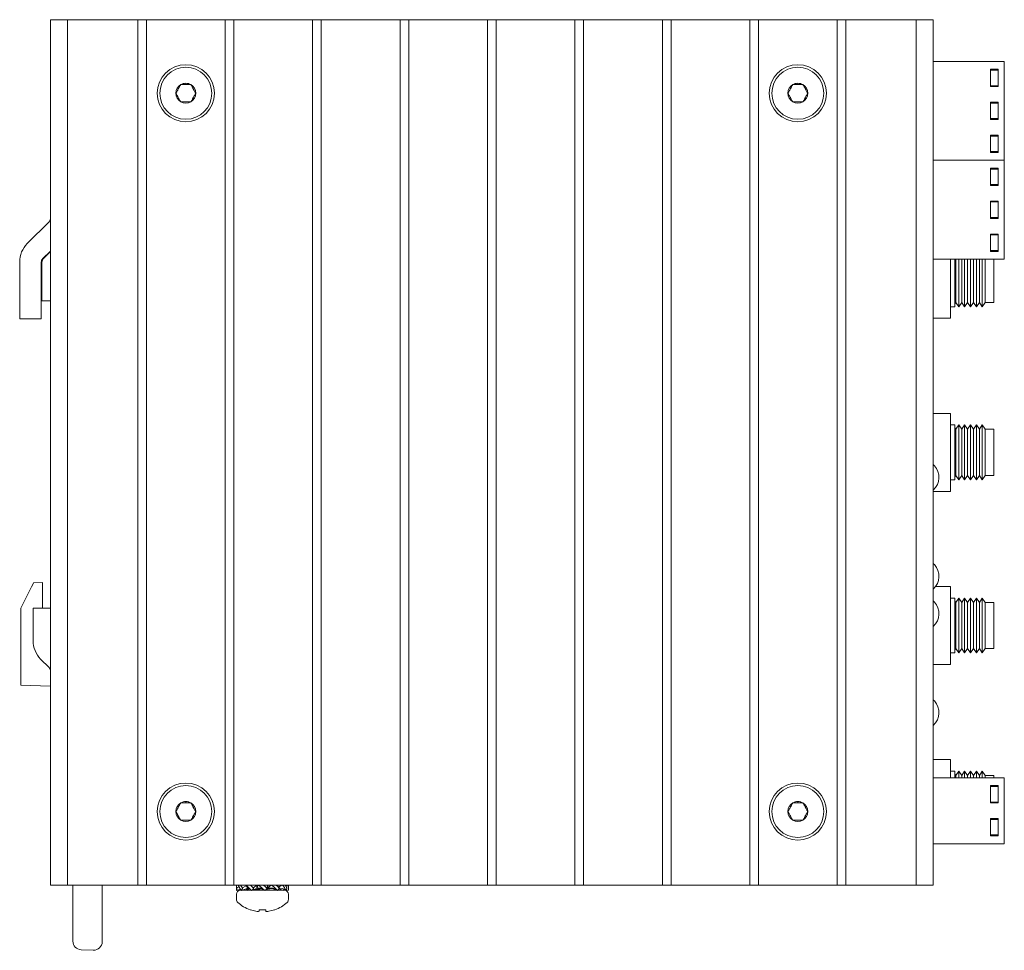
# Model space of a CAD drawing. Units: millimetres. Extents: x -103 to 307, y -308 to -21.
# Drawn here: x -47 to 10, y -207 to -153 of the extents above; entities that cross this region are included whole.
import ezdxf

# ---------------------------------------------------------------- set-up
doc = ezdxf.new("R2010")
doc.units = ezdxf.units.MM
doc.header["$MEASUREMENT"] = 0
doc.layers.add('Layer 1', color=7, linetype='Continuous')

msp = doc.modelspace()

# ---------------------------------------------------------------- linework, layer by layer
at = {"layer": 'Layer 1', "color": 178, "lineweight": 9, "true_color": 0x010101}
for points in [[(-45.068, -154.303), (-45.068, -153.729), (-45.068, -153.242), (-45.068, -152.917), (-45.068, -152.803)], [(-45.068, -152.803), (-44.068, -152.803)], [(-44.068, -152.803), (-43.995, -152.803), (-43.818, -152.803)], [(-44.068, -152.803), (-44.068, -152.917), (-44.068, -153.242), (-44.068, -153.729), (-44.068, -154.303)], [(-43.818, -152.803), (-40.268, -152.803)], [(-40.018, -152.803), (-40.092, -152.803), (-40.268, -152.803)], [(-40.018, -154.303), (-40.018, -153.729), (-40.018, -153.242), (-40.018, -152.917), (-40.018, -152.803)], [(-40.018, -152.803), (-39.518, -152.803)], [(-39.518, -152.803), (-39.445, -152.803), (-39.268, -152.803)], [(-39.518, -152.803), (-39.518, -152.917), (-39.518, -153.242), (-39.518, -153.729), (-39.518, -154.303)], [(-39.268, -152.803), (-35.218, -152.803)], [(-35.218, -152.803), (-35.042, -152.803), (-34.968, -152.803)], [(-34.968, -154.303), (-34.968, -153.729), (-34.968, -153.242), (-34.968, -152.917), (-34.968, -152.803)], [(-34.968, -152.803), (-34.468, -152.803)], [(-34.468, -152.803), (-34.395, -152.803), (-34.218, -152.803)], [(-34.468, -152.803), (-34.468, -152.917), (-34.468, -153.242), (-34.468, -153.729), (-34.468, -154.303)], [(-34.218, -152.803), (-30.168, -152.803)], [(-29.918, -152.803), (-29.992, -152.803), (-30.168, -152.803)], [(-29.918, -154.303), (-29.918, -153.729), (-29.918, -153.242), (-29.918, -152.917), (-29.918, -152.803)], [(-29.918, -152.803), (-29.418, -152.803)], [(-29.418, -152.803), (-29.345, -152.803), (-29.168, -152.803)], [(-29.418, -152.803), (-29.418, -152.917), (-29.418, -153.242), (-29.418, -153.729), (-29.418, -154.303)], [(-29.168, -152.803), (-25.118, -152.803)], [(-24.868, -152.803), (-24.942, -152.803), (-25.118, -152.803)], [(-24.868, -154.303), (-24.868, -153.729), (-24.868, -153.242), (-24.868, -152.917), (-24.868, -152.803)], [(-24.868, -152.803), (-24.368, -152.803)], [(-24.368, -152.803), (-24.295, -152.803), (-24.118, -152.803)], [(-24.368, -152.803), (-24.368, -152.917), (-24.368, -153.242), (-24.368, -153.729), (-24.368, -154.303)], [(-24.118, -152.803), (-20.068, -152.803)], [(-19.818, -152.803), (-19.892, -152.803), (-20.068, -152.803)], [(-19.818, -154.303), (-19.818, -153.729), (-19.818, -153.242), (-19.818, -152.917), (-19.818, -152.803)], [(-19.818, -152.803), (-19.318, -152.803)], [(-19.318, -152.803), (-19.245, -152.803), (-19.068, -152.803)], [(-19.318, -152.803), (-19.318, -152.917), (-19.318, -153.242), (-19.318, -153.729), (-19.318, -154.303)], [(-19.068, -152.803), (-15.018, -152.803)], [(-14.768, -152.803), (-14.842, -152.803), (-15.018, -152.803)], [(-14.768, -154.303), (-14.768, -153.729), (-14.768, -153.242), (-14.768, -152.917), (-14.768, -152.803)], [(-14.768, -152.803), (-14.268, -152.803)], [(-14.268, -152.803), (-14.195, -152.803), (-14.018, -152.803)], [(-14.268, -152.803), (-14.268, -152.917), (-14.268, -153.242), (-14.268, -153.729), (-14.268, -154.303)], [(-14.018, -152.803), (-9.968, -152.803)], [(-9.718, -152.803), (-9.792, -152.803), (-9.968, -152.803)], [(-9.718, -154.303), (-9.718, -153.729), (-9.718, -153.242), (-9.718, -152.917), (-9.718, -152.803)], [(-9.718, -152.803), (-9.218, -152.803)], [(-9.218, -152.803), (-9.145, -152.803), (-8.968, -152.803)], [(-9.218, -152.803), (-9.218, -152.917), (-9.218, -153.242), (-9.218, -153.729), (-9.218, -154.303)], [(-8.968, -152.803), (-4.918, -152.803)], [(-4.918, -152.803), (-4.742, -152.803), (-4.668, -152.803)], [(-4.668, -154.303), (-4.668, -153.729), (-4.668, -153.242), (-4.668, -152.917), (-4.668, -152.803)], [(-4.668, -152.803), (-4.168, -152.803)], [(-4.168, -152.803), (-4.095, -152.803), (-3.918, -152.803)], [(-4.168, -152.803), (-4.168, -152.917), (-4.168, -153.242), (-4.168, -153.729), (-4.168, -154.303)], [(-3.918, -152.803), (0.132, -152.803)], [(0.382, -152.803), (0.308, -152.803), (0.132, -152.803)], [(0.382, -154.303), (0.382, -153.729), (0.382, -153.242), (0.382, -152.917), (0.382, -152.803)], [(0.382, -152.803), (0.882, -152.803)], [(0.882, -152.803), (0.955, -152.803), (1.132, -152.803)], [(0.882, -152.803), (0.882, -152.917), (0.882, -153.242), (0.882, -153.729), (0.882, -154.303)], [(1.132, -152.803), (4.682, -152.803)], [(4.932, -152.803), (4.858, -152.803), (4.682, -152.803)], [(4.932, -154.303), (4.932, -153.729), (4.932, -153.242), (4.932, -152.917), (4.932, -152.803)], [(4.932, -152.803), (5.932, -152.803)], [(5.932, -152.803), (5.932, -152.917), (5.932, -153.242), (5.932, -153.729), (5.932, -154.303)], [(-45.068, -201.303), (-45.068, -154.303)], [(-44.068, -154.303), (-44.068, -201.303)], [(-40.018, -201.303), (-40.018, -154.303)], [(-39.518, -154.303), (-39.518, -201.303)], [(-34.968, -201.303), (-34.968, -154.303)], [(-34.468, -154.303), (-34.468, -201.303)], [(-29.918, -201.303), (-29.918, -154.303)], [(-29.418, -154.303), (-29.418, -201.303)], [(-24.868, -201.303), (-24.868, -154.303)], [(-24.368, -154.303), (-24.368, -201.303)], [(-19.818, -201.303), (-19.818, -154.303)], [(-19.318, -154.303), (-19.318, -201.303)], [(-14.768, -201.303), (-14.768, -154.303)], [(-14.268, -154.303), (-14.268, -201.303)], [(-9.718, -201.303), (-9.718, -154.303)], [(-9.218, -154.303), (-9.218, -201.303)], [(-4.668, -201.303), (-4.668, -154.303)], [(-4.168, -154.303), (-4.168, -201.303)], [(0.382, -201.303), (0.382, -154.303)], [(0.882, -154.303), (0.882, -201.303)], [(4.932, -201.303), (4.932, -154.303)], [(5.932, -154.303), (5.932, -201.303)], [(5.932, -155.213), (10.032, -155.213)], [(10.032, -155.213), (10.032, -160.928)], [(9.232, -156.666), (9.232, -155.666)], [(9.682, -155.666), (9.232, -155.666)], [(9.682, -155.716), (9.424, -155.716), (9.232, -155.716)], [(9.682, -156.666), (9.682, -155.666)], [(-37.532, -156.553), (-37.549, -156.583), (-37.566, -156.612), (-37.584, -156.643), (-37.602, -156.674), (-37.62, -156.705), (-37.638, -156.737), (-37.647, -156.753), (-37.657, -156.769), (-37.666, -156.786), (-37.676, -156.802), (-37.695, -156.835), (-37.713, -156.867), (-37.732, -156.899), (-37.75, -156.931), (-37.768, -156.963), (-37.786, -156.993), (-37.804, -157.023), (-37.821, -157.053)], [(-37.243, -156.553), (-37.281, -156.553), (-37.318, -156.553), (-37.355, -156.553), (-37.392, -156.553), (-37.41, -156.553), (-37.428, -156.553), (-37.446, -156.553), (-37.463, -156.553), (-37.498, -156.553), (-37.532, -156.553)], [(-37.243, -156.553), (-37.243, -156.476)], [(-36.955, -156.553), (-36.989, -156.553), (-37.023, -156.553), (-37.059, -156.553), (-37.094, -156.553), (-37.13, -156.553), (-37.167, -156.553), (-37.186, -156.553), (-37.205, -156.553), (-37.224, -156.553), (-37.243, -156.553)], [(-36.666, -157.053), (-36.683, -157.024), (-36.7, -156.994), (-36.718, -156.964), (-36.736, -156.933), (-36.754, -156.901), (-36.772, -156.87), (-36.781, -156.853), (-36.791, -156.837), (-36.8, -156.82), (-36.81, -156.804), (-36.829, -156.771), (-36.847, -156.739), (-36.866, -156.707), (-36.884, -156.675), (-36.902, -156.644), (-36.92, -156.613), (-36.938, -156.583), (-36.955, -156.553)], [(-2.182, -156.553), (-2.199, -156.583), (-2.216, -156.612), (-2.234, -156.643), (-2.252, -156.674), (-2.27, -156.705), (-2.288, -156.737), (-2.297, -156.753), (-2.307, -156.769), (-2.316, -156.786), (-2.326, -156.802), (-2.345, -156.835), (-2.363, -156.867), (-2.382, -156.899), (-2.4, -156.931), (-2.418, -156.963), (-2.436, -156.993), (-2.454, -157.023), (-2.471, -157.053)], [(-1.893, -156.553), (-1.931, -156.553), (-1.968, -156.553), (-2.005, -156.553), (-2.042, -156.553), (-2.06, -156.553), (-2.078, -156.553), (-2.096, -156.553), (-2.113, -156.553), (-2.148, -156.553), (-2.182, -156.553)], [(-1.893, -156.553), (-1.893, -156.476)], [(-1.605, -156.553), (-1.639, -156.553), (-1.673, -156.553), (-1.709, -156.553), (-1.744, -156.553), (-1.78, -156.553), (-1.817, -156.553), (-1.836, -156.553), (-1.855, -156.553), (-1.874, -156.553), (-1.893, -156.553)], [(-1.316, -157.053), (-1.333, -157.024), (-1.35, -156.994), (-1.368, -156.964), (-1.386, -156.933), (-1.404, -156.901), (-1.422, -156.87), (-1.431, -156.853), (-1.441, -156.837), (-1.45, -156.82), (-1.46, -156.804), (-1.479, -156.771), (-1.497, -156.739), (-1.516, -156.707), (-1.534, -156.675), (-1.552, -156.644), (-1.57, -156.613), (-1.588, -156.583), (-1.605, -156.553)], [(9.232, -156.616), (9.424, -156.616), (9.682, -156.616)], [(9.682, -156.666), (9.232, -156.666)], [(-37.821, -157.053), (-37.804, -157.083), (-37.787, -157.112), (-37.769, -157.143), (-37.751, -157.174), (-37.733, -157.205), (-37.715, -157.237), (-37.705, -157.253), (-37.696, -157.269), (-37.686, -157.286), (-37.677, -157.302), (-37.658, -157.335), (-37.639, -157.367), (-37.621, -157.399), (-37.603, -157.431), (-37.584, -157.463), (-37.567, -157.493), (-37.549, -157.523), (-37.532, -157.553)], [(-36.955, -157.553), (-36.938, -157.524), (-36.92, -157.494), (-36.903, -157.464), (-36.885, -157.433), (-36.867, -157.401), (-36.849, -157.37), (-36.839, -157.353), (-36.83, -157.337), (-36.82, -157.321), (-36.811, -157.304), (-36.792, -157.271), (-36.773, -157.239), (-36.755, -157.207), (-36.737, -157.175), (-36.718, -157.144), (-36.701, -157.113), (-36.683, -157.083), (-36.666, -157.053)], [(-2.471, -157.053), (-2.454, -157.083), (-2.437, -157.112), (-2.419, -157.143), (-2.401, -157.174), (-2.383, -157.205), (-2.365, -157.237), (-2.355, -157.253), (-2.346, -157.269), (-2.336, -157.286), (-2.327, -157.302), (-2.308, -157.335), (-2.289, -157.367), (-2.271, -157.399), (-2.253, -157.431), (-2.234, -157.463), (-2.217, -157.493), (-2.199, -157.523), (-2.182, -157.553)], [(-1.605, -157.553), (-1.588, -157.524), (-1.57, -157.494), (-1.553, -157.464), (-1.535, -157.433), (-1.517, -157.401), (-1.499, -157.37), (-1.489, -157.353), (-1.48, -157.337), (-1.47, -157.321), (-1.461, -157.304), (-1.442, -157.271), (-1.423, -157.239), (-1.405, -157.207), (-1.387, -157.175), (-1.368, -157.144), (-1.351, -157.113), (-1.333, -157.083), (-1.316, -157.053)], [(-37.532, -157.553), (-37.498, -157.553), (-37.464, -157.553), (-37.429, -157.553), (-37.393, -157.553), (-37.357, -157.553), (-37.32, -157.553), (-37.301, -157.553), (-37.282, -157.553), (-37.263, -157.553), (-37.244, -157.553), (-37.207, -157.553), (-37.17, -157.553), (-37.132, -157.553), (-37.096, -157.553), (-37.059, -157.553), (-37.024, -157.553), (-36.989, -157.553), (-36.955, -157.553)], [(-2.182, -157.553), (-2.148, -157.553), (-2.114, -157.553), (-2.079, -157.553), (-2.043, -157.553), (-2.007, -157.553), (-1.97, -157.553), (-1.951, -157.553), (-1.932, -157.553), (-1.913, -157.553), (-1.894, -157.553), (-1.857, -157.553), (-1.819, -157.553), (-1.782, -157.553), (-1.746, -157.553), (-1.709, -157.553), (-1.674, -157.553), (-1.639, -157.553), (-1.605, -157.553)], [(9.232, -158.571), (9.232, -157.571)], [(9.682, -157.571), (9.232, -157.571)], [(9.682, -157.621), (9.424, -157.621), (9.232, -157.621)], [(9.682, -158.571), (9.682, -157.571)], [(9.232, -158.521), (9.424, -158.521), (9.682, -158.521)], [(9.682, -158.571), (9.232, -158.571)], [(9.232, -160.476), (9.232, -159.476)], [(9.682, -159.476), (9.232, -159.476)], [(9.682, -159.526), (9.424, -159.526), (9.232, -159.526)], [(9.682, -160.476), (9.682, -159.476)], [(5.932, -160.928), (10.032, -160.928)], [(5.932, -160.928), (10.032, -160.928)], [(9.232, -160.426), (9.424, -160.426), (9.682, -160.426)], [(9.682, -160.476), (9.232, -160.476)], [(10.032, -160.928), (10.032, -166.643)], [(9.232, -162.381), (9.232, -161.381)], [(9.682, -161.381), (9.232, -161.381)], [(9.682, -161.431), (9.424, -161.431), (9.232, -161.431)], [(9.682, -162.381), (9.682, -161.381)], [(9.232, -162.331), (9.424, -162.331), (9.682, -162.331)], [(9.682, -162.381), (9.232, -162.381)], [(9.232, -164.286), (9.232, -163.286)], [(9.682, -163.286), (9.232, -163.286)], [(9.682, -163.336), (9.424, -163.336), (9.232, -163.336)], [(9.682, -164.286), (9.682, -163.286)], [(9.232, -164.236), (9.424, -164.236), (9.682, -164.236)], [(9.682, -164.286), (9.232, -164.286)], [(-45.142, -164.48), (-46.399, -165.738)], [(9.232, -166.191), (9.232, -165.191)], [(9.682, -165.191), (9.232, -165.191)], [(9.682, -165.241), (9.424, -165.241), (9.232, -165.241)], [(9.682, -166.191), (9.682, -165.191)], [(-45.068, -166.174), (-45.515, -166.622)], [(-45.068, -166.203), (-45.495, -166.63)], [(9.232, -166.141), (9.424, -166.141), (9.682, -166.141)], [(9.682, -166.191), (9.232, -166.191)], [(-46.839, -166.798), (-46.839, -169.577)], [(-45.589, -166.798), (-45.589, -169.577)], [(-45.495, -166.63), (-45.568, -166.807)], [(-45.568, -169.044), (-45.568, -166.807)], [(5.932, -166.643), (10.032, -166.643)], [(6.932, -166.643), (6.932, -166.661), (6.932, -166.678)], [(6.932, -166.678), (6.932, -167.412), (6.932, -168.194), (6.932, -168.928), (6.932, -169.527), (6.932, -169.918), (6.932, -170.053)], [(7.182, -166.643), (7.182, -167.171), (7.182, -167.803)], [(7.232, -166.643), (7.232, -167.034), (7.232, -167.569), (7.232, -168.148), (7.232, -168.662), (7.232, -169.015), (7.232, -169.141)], [(7.402, -166.643), (7.402, -167.154), (7.402, -167.767), (7.402, -168.386), (7.402, -168.913), (7.402, -169.266), (7.402, -169.391)], [(7.572, -166.643), (7.572, -167.133), (7.572, -167.803)], [(7.742, -166.643), (7.742, -167.171), (7.742, -167.803)], [(7.912, -166.643), (7.912, -167.034), (7.912, -167.569), (7.912, -168.148), (7.912, -168.662), (7.912, -169.015), (7.912, -169.141)], [(8.082, -166.643), (8.082, -167.154), (8.082, -167.767), (8.082, -168.386), (8.082, -168.913), (8.082, -169.266), (8.082, -169.391)], [(8.252, -166.643), (8.252, -167.034), (8.252, -167.569), (8.252, -168.148), (8.252, -168.662), (8.252, -169.015), (8.252, -169.141)], [(8.422, -166.643), (8.422, -167.154), (8.422, -167.767), (8.422, -168.386), (8.422, -168.913), (8.422, -169.266), (8.422, -169.391)], [(8.592, -166.643), (8.592, -167.034), (8.592, -167.569), (8.592, -168.148), (8.592, -168.662), (8.592, -169.015), (8.592, -169.141)], [(8.762, -166.643), (8.762, -167.154), (8.762, -167.767), (8.762, -168.386), (8.762, -168.913), (8.762, -169.266), (8.762, -169.391)], [(8.932, -166.643), (8.932, -167.133), (8.932, -167.803)], [(9.432, -166.643), (9.432, -167.133), (9.432, -167.803)], [(7.182, -167.803), (7.182, -168.411), (7.182, -168.926), (7.182, -169.27), (7.182, -169.391)], [(7.572, -167.803), (7.572, -168.315), (7.572, -168.749), (7.572, -169.039), (7.572, -169.141)], [(7.742, -167.803), (7.742, -168.411), (7.742, -168.926), (7.742, -169.27), (7.742, -169.391)], [(8.932, -167.803), (8.932, -168.315), (8.932, -168.749), (8.932, -169.039), (8.932, -169.141)], [(9.432, -167.803), (9.432, -168.315), (9.432, -168.749), (9.432, -169.039), (9.432, -169.141)], [(-45.568, -169.044), (-45.568, -169.053)], [(-45.568, -169.044), (-45.068, -169.053)], [(-45.068, -169.053), (-45.568, -169.053)], [(6.932, -169.391), (7.182, -169.391)], [(7.182, -169.214), (7.232, -169.141)], [(7.402, -169.391), (7.232, -169.141)], [(7.402, -169.391), (7.572, -169.141)], [(7.572, -169.141), (7.742, -169.391)], [(7.742, -169.391), (7.912, -169.141)], [(8.082, -169.391), (7.912, -169.141)], [(8.252, -169.141), (8.082, -169.391)], [(8.422, -169.391), (8.252, -169.141)], [(8.422, -169.391), (8.592, -169.141)], [(8.762, -169.391), (8.592, -169.141)], [(8.762, -169.391), (8.932, -169.141)], [(8.932, -169.141), (9.432, -169.141)], [(-46.839, -170.077), (-46.839, -169.931), (-46.839, -169.577)], [(-45.589, -169.577), (-45.589, -169.931), (-45.589, -170.077)], [(-45.589, -170.077), (-46.839, -170.077)], [(5.932, -170.053), (6.932, -170.053)], [(6.932, -175.553), (5.932, -175.553)], [(6.932, -175.553), (6.932, -175.689), (6.932, -176.08), (6.932, -176.678)], [(7.182, -176.216), (6.932, -176.216)], [(7.182, -176.216), (7.182, -176.337), (7.182, -176.681), (7.182, -177.196), (7.182, -177.803)], [(7.232, -176.466), (7.402, -176.216)], [(7.402, -176.216), (7.402, -176.337), (7.402, -176.681), (7.402, -177.196), (7.402, -177.803), (7.402, -178.411), (7.402, -178.926), (7.402, -179.27), (7.402, -179.391)], [(7.572, -176.466), (7.402, -176.216)], [(7.742, -176.216), (7.572, -176.466)], [(7.742, -176.216), (7.742, -176.337), (7.742, -176.681), (7.742, -177.196), (7.742, -177.803)], [(7.912, -176.466), (7.742, -176.216)], [(7.912, -176.466), (8.082, -176.216)], [(8.082, -176.216), (8.252, -176.466)], [(8.082, -176.216), (8.082, -176.337), (8.082, -176.681), (8.082, -177.196), (8.082, -177.803), (8.082, -178.411), (8.082, -178.926), (8.082, -179.27), (8.082, -179.391)], [(8.252, -176.466), (8.422, -176.216)], [(8.422, -176.216), (8.422, -176.337), (8.422, -176.681), (8.422, -177.196), (8.422, -177.803), (8.422, -178.411), (8.422, -178.926), (8.422, -179.27), (8.422, -179.391)], [(8.592, -176.466), (8.422, -176.216)], [(8.592, -176.466), (8.762, -176.216)], [(8.762, -176.216), (8.762, -176.337), (8.762, -176.681), (8.762, -177.196), (8.762, -177.803), (8.762, -178.411), (8.762, -178.926), (8.762, -179.27), (8.762, -179.391)], [(8.932, -176.466), (8.762, -176.216)], [(6.932, -176.678), (6.932, -177.413), (6.932, -178.194), (6.932, -178.928), (6.932, -179.527), (6.932, -179.918), (6.932, -180.053)], [(7.232, -176.466), (7.182, -176.392)], [(7.232, -176.466), (7.232, -176.568), (7.232, -176.857), (7.232, -177.291), (7.232, -177.803), (7.232, -178.315), (7.232, -178.749), (7.232, -179.039), (7.232, -179.141)], [(7.572, -176.466), (7.572, -176.568), (7.572, -176.857), (7.572, -177.291), (7.572, -177.803)], [(7.912, -176.466), (7.912, -176.568), (7.912, -176.857), (7.912, -177.291), (7.912, -177.803), (7.912, -178.315), (7.912, -178.749), (7.912, -179.039), (7.912, -179.141)], [(8.252, -176.466), (8.252, -176.568), (8.252, -176.857), (8.252, -177.291), (8.252, -177.803), (8.252, -178.315), (8.252, -178.749), (8.252, -179.039), (8.252, -179.141)], [(8.592, -176.466), (8.592, -176.568), (8.592, -176.857), (8.592, -177.291), (8.592, -177.803), (8.592, -178.315), (8.592, -178.749), (8.592, -179.039), (8.592, -179.141)], [(9.432, -176.466), (8.932, -176.466)], [(8.932, -176.466), (8.932, -176.568), (8.932, -176.857), (8.932, -177.291), (8.932, -177.803)], [(9.432, -176.466), (9.432, -176.568), (9.432, -176.857), (9.432, -177.291), (9.432, -177.803)], [(7.182, -177.803), (7.182, -178.411), (7.182, -178.926), (7.182, -179.27), (7.182, -179.391)], [(7.572, -177.803), (7.572, -178.315), (7.572, -178.749), (7.572, -179.039), (7.572, -179.141)], [(7.742, -177.803), (7.742, -178.411), (7.742, -178.926), (7.742, -179.27), (7.742, -179.391)], [(8.932, -177.803), (8.932, -178.315), (8.932, -178.749), (8.932, -179.039), (8.932, -179.141)], [(9.432, -177.803), (9.432, -178.315), (9.432, -178.749), (9.432, -179.039), (9.432, -179.141)], [(7.182, -179.214), (7.232, -179.141)], [(7.402, -179.391), (7.232, -179.141)], [(7.402, -179.391), (7.572, -179.141)], [(7.572, -179.141), (7.742, -179.391)], [(7.742, -179.391), (7.912, -179.141)], [(8.082, -179.391), (7.912, -179.141)], [(8.252, -179.141), (8.082, -179.391)], [(8.422, -179.391), (8.252, -179.141)], [(8.422, -179.391), (8.592, -179.141)], [(8.762, -179.391), (8.592, -179.141)], [(8.762, -179.391), (8.932, -179.141)], [(8.932, -179.141), (9.432, -179.141)], [(6.932, -179.391), (7.182, -179.391)], [(5.932, -180.053), (6.932, -180.053)], [(-46.268, -185.803), (-46.153, -185.572), (-46.067, -185.401), (-46.036, -185.339)], [(-46.036, -185.339), (-45.518, -185.321)], [(-45.518, -185.321), (-45.518, -185.462), (-45.518, -185.803)], [(-46.268, -185.803), (-46.768, -186.803)], [(-45.518, -186.803), (-45.518, -185.803)], [(6.932, -185.553), (6.062, -185.553)], [(6.932, -185.553), (6.932, -185.689), (6.932, -186.08), (6.932, -186.678)], [(7.182, -186.216), (6.932, -186.216)], [(7.182, -186.216), (7.182, -186.337), (7.182, -186.681), (7.182, -187.196), (7.182, -187.803)], [(7.232, -186.466), (7.182, -186.392)], [(7.232, -186.466), (7.402, -186.216)], [(7.232, -186.466), (7.232, -186.567), (7.232, -186.857), (7.232, -187.291), (7.232, -187.803), (7.232, -188.315), (7.232, -188.749), (7.232, -189.039), (7.232, -189.141)], [(7.572, -186.466), (7.402, -186.216)], [(7.402, -186.216), (7.402, -186.337), (7.402, -186.681), (7.402, -187.196), (7.402, -187.803), (7.402, -188.411), (7.402, -188.926), (7.402, -189.27), (7.402, -189.391)], [(7.742, -186.216), (7.572, -186.466)], [(7.572, -186.466), (7.572, -186.567), (7.572, -186.857), (7.572, -187.291), (7.572, -187.803)], [(7.742, -186.216), (7.742, -186.337), (7.742, -186.681), (7.742, -187.196), (7.742, -187.803)], [(7.912, -186.466), (7.742, -186.216)], [(7.912, -186.466), (8.082, -186.216)], [(7.912, -186.466), (7.912, -186.567), (7.912, -186.857), (7.912, -187.291), (7.912, -187.803), (7.912, -188.315), (7.912, -188.749), (7.912, -189.039), (7.912, -189.141)], [(8.082, -186.216), (8.252, -186.466)], [(8.082, -186.216), (8.082, -186.337), (8.082, -186.681), (8.082, -187.196), (8.082, -187.803), (8.082, -188.411), (8.082, -188.926), (8.082, -189.27), (8.082, -189.391)], [(8.252, -186.466), (8.422, -186.216)], [(8.252, -186.466), (8.252, -186.567), (8.252, -186.857), (8.252, -187.291), (8.252, -187.803), (8.252, -188.315), (8.252, -188.749), (8.252, -189.039), (8.252, -189.141)], [(8.422, -186.216), (8.422, -186.337), (8.422, -186.681), (8.422, -187.196), (8.422, -187.803), (8.422, -188.411), (8.422, -188.926), (8.422, -189.27), (8.422, -189.391)], [(8.592, -186.466), (8.422, -186.216)], [(8.592, -186.466), (8.762, -186.216)], [(8.592, -186.466), (8.592, -186.567), (8.592, -186.857), (8.592, -187.291), (8.592, -187.803), (8.592, -188.315), (8.592, -188.749), (8.592, -189.039), (8.592, -189.141)], [(8.762, -186.216), (8.762, -186.337), (8.762, -186.681), (8.762, -187.196), (8.762, -187.803), (8.762, -188.411), (8.762, -188.926), (8.762, -189.27), (8.762, -189.391)], [(8.932, -186.466), (8.762, -186.216)], [(9.432, -186.466), (8.932, -186.466)], [(8.932, -186.466), (8.932, -186.567), (8.932, -186.857), (8.932, -187.291), (8.932, -187.803)], [(9.432, -186.466), (9.432, -186.567), (9.432, -186.857), (9.432, -187.291), (9.432, -187.803)], [(-46.768, -186.803), (-46.768, -190.803)], [(-46.068, -187.303), (-46.068, -186.95), (-46.068, -186.803)], [(-46.068, -186.803), (-45.068, -186.803)], [(6.932, -186.678), (6.932, -187.412), (6.932, -188.194), (6.932, -188.928), (6.932, -189.527), (6.932, -189.918), (6.932, -190.053)], [(-46.068, -187.303), (-46.068, -188.682)], [(7.182, -187.803), (7.182, -188.411), (7.182, -188.926), (7.182, -189.27), (7.182, -189.391)], [(7.572, -187.803), (7.572, -188.315), (7.572, -188.749), (7.572, -189.039), (7.572, -189.141)], [(7.742, -187.803), (7.742, -188.411), (7.742, -188.926), (7.742, -189.27), (7.742, -189.391)], [(8.932, -187.803), (8.932, -188.315), (8.932, -188.749), (8.932, -189.039), (8.932, -189.141)], [(9.432, -187.803), (9.432, -188.315), (9.432, -188.749), (9.432, -189.039), (9.432, -189.141)], [(7.182, -189.214), (7.232, -189.141)], [(7.402, -189.391), (7.232, -189.141)], [(7.402, -189.391), (7.572, -189.141)], [(7.572, -189.141), (7.742, -189.391)], [(7.742, -189.391), (7.912, -189.141)], [(8.082, -189.391), (7.912, -189.141)], [(8.252, -189.141), (8.082, -189.391)], [(8.422, -189.391), (8.252, -189.141)], [(8.422, -189.391), (8.592, -189.141)], [(8.762, -189.391), (8.592, -189.141)], [(8.762, -189.391), (8.932, -189.141)], [(8.932, -189.141), (9.432, -189.141)], [(-45.629, -189.743), (-45.142, -190.23)], [(6.932, -189.391), (7.182, -189.391)], [(5.932, -190.053), (6.932, -190.053)], [(-46.768, -191.242), (-46.768, -191.114), (-46.768, -190.803)], [(-45.068, -191.301), (-46.768, -191.242)], [(6.932, -195.553), (5.932, -195.553)], [(6.932, -195.553), (6.932, -195.678), (6.932, -196.04), (6.932, -196.598)], [(10.032, -196.598), (5.932, -196.598)], [(7.182, -196.216), (6.932, -196.216)], [(7.182, -196.216), (7.182, -196.314), (7.182, -196.598)], [(7.232, -196.466), (7.182, -196.392)], [(7.232, -196.466), (7.402, -196.216)], [(7.232, -196.466), (7.232, -196.499), (7.232, -196.598)], [(7.402, -196.216), (7.402, -196.314), (7.402, -196.598)], [(7.572, -196.466), (7.402, -196.216)], [(7.742, -196.216), (7.572, -196.466)], [(7.572, -196.466), (7.572, -196.499), (7.572, -196.598)], [(7.742, -196.216), (7.742, -196.314), (7.742, -196.598)], [(7.912, -196.466), (7.742, -196.216)], [(7.912, -196.466), (8.082, -196.216)], [(7.912, -196.466), (7.912, -196.499), (7.912, -196.598)], [(8.082, -196.216), (8.252, -196.466)], [(8.082, -196.216), (8.082, -196.314), (8.082, -196.598)], [(8.252, -196.466), (8.422, -196.216)], [(8.252, -196.466), (8.252, -196.499), (8.252, -196.598)], [(8.422, -196.216), (8.422, -196.314), (8.422, -196.598)], [(8.592, -196.466), (8.422, -196.216)], [(8.592, -196.466), (8.762, -196.216)], [(8.592, -196.466), (8.592, -196.499), (8.592, -196.598)], [(8.762, -196.216), (8.762, -196.314), (8.762, -196.598)], [(8.932, -196.466), (8.762, -196.216)], [(9.432, -196.466), (8.932, -196.466)], [(8.932, -196.466), (8.932, -196.499), (8.932, -196.598)], [(9.432, -196.466), (9.432, -196.499), (9.432, -196.598)], [(10.032, -196.598), (10.032, -200.408)], [(9.682, -197.051), (9.232, -197.051)], [(9.232, -197.051), (9.232, -198.051)], [(9.232, -197.101), (9.424, -197.101), (9.682, -197.101)], [(9.682, -198.051), (9.682, -197.051)], [(-37.532, -198.053), (-37.549, -198.083), (-37.566, -198.113), (-37.584, -198.143), (-37.602, -198.174), (-37.62, -198.205), (-37.638, -198.237), (-37.647, -198.253), (-37.657, -198.269), (-37.666, -198.286), (-37.676, -198.302), (-37.695, -198.335), (-37.713, -198.367), (-37.732, -198.399), (-37.75, -198.431), (-37.768, -198.463), (-37.786, -198.493), (-37.804, -198.524), (-37.821, -198.553)], [(-37.243, -198.053), (-37.281, -198.053), (-37.318, -198.053), (-37.355, -198.053), (-37.392, -198.053), (-37.41, -198.053), (-37.428, -198.053), (-37.446, -198.053), (-37.463, -198.053), (-37.498, -198.053), (-37.532, -198.053)], [(-37.243, -198.053), (-37.243, -197.976)], [(-36.955, -198.053), (-36.989, -198.053), (-37.023, -198.053), (-37.059, -198.053), (-37.094, -198.053), (-37.13, -198.053), (-37.167, -198.053), (-37.186, -198.053), (-37.205, -198.053), (-37.224, -198.053), (-37.243, -198.053)], [(-36.666, -198.553), (-36.683, -198.524), (-36.7, -198.494), (-36.718, -198.464), (-36.736, -198.433), (-36.754, -198.401), (-36.772, -198.37), (-36.781, -198.353), (-36.791, -198.337), (-36.8, -198.321), (-36.81, -198.304), (-36.829, -198.272), (-36.847, -198.239), (-36.866, -198.207), (-36.884, -198.175), (-36.902, -198.144), (-36.92, -198.113), (-36.938, -198.083), (-36.955, -198.053)], [(-2.182, -198.053), (-2.199, -198.083), (-2.216, -198.113), (-2.234, -198.143), (-2.252, -198.174), (-2.27, -198.205), (-2.288, -198.237), (-2.297, -198.253), (-2.307, -198.269), (-2.316, -198.286), (-2.326, -198.302), (-2.345, -198.335), (-2.363, -198.367), (-2.382, -198.399), (-2.4, -198.431), (-2.418, -198.463), (-2.436, -198.493), (-2.454, -198.524), (-2.471, -198.553)], [(-1.893, -198.053), (-1.931, -198.053), (-1.968, -198.053), (-2.005, -198.053), (-2.042, -198.053), (-2.06, -198.053), (-2.078, -198.053), (-2.096, -198.053), (-2.113, -198.053), (-2.148, -198.053), (-2.182, -198.053)], [(-1.893, -198.053), (-1.893, -197.976)], [(-1.605, -198.053), (-1.639, -198.053), (-1.673, -198.053), (-1.709, -198.053), (-1.744, -198.053), (-1.78, -198.053), (-1.817, -198.053), (-1.836, -198.053), (-1.855, -198.053), (-1.874, -198.053), (-1.893, -198.053)], [(-1.316, -198.553), (-1.333, -198.524), (-1.35, -198.494), (-1.368, -198.464), (-1.386, -198.433), (-1.404, -198.401), (-1.422, -198.37), (-1.431, -198.353), (-1.441, -198.337), (-1.45, -198.321), (-1.46, -198.304), (-1.479, -198.272), (-1.497, -198.239), (-1.516, -198.207), (-1.534, -198.175), (-1.552, -198.144), (-1.57, -198.113), (-1.588, -198.083), (-1.605, -198.053)], [(9.682, -198.001), (9.424, -198.001), (9.232, -198.001)], [(9.232, -198.051), (9.682, -198.051)], [(-37.821, -198.553), (-37.804, -198.583), (-37.787, -198.613), (-37.769, -198.643), (-37.751, -198.674), (-37.733, -198.705), (-37.715, -198.737), (-37.705, -198.753), (-37.696, -198.769), (-37.686, -198.786), (-37.677, -198.802), (-37.658, -198.835), (-37.639, -198.867), (-37.621, -198.899), (-37.603, -198.931), (-37.584, -198.963), (-37.567, -198.993), (-37.549, -199.023), (-37.532, -199.053)], [(-36.955, -199.053), (-36.938, -199.024), (-36.92, -198.994), (-36.903, -198.964), (-36.885, -198.933), (-36.867, -198.901), (-36.849, -198.87), (-36.839, -198.853), (-36.83, -198.837), (-36.82, -198.821), (-36.811, -198.804), (-36.792, -198.772), (-36.773, -198.739), (-36.755, -198.707), (-36.737, -198.675), (-36.718, -198.644), (-36.701, -198.613), (-36.683, -198.583), (-36.666, -198.553)], [(-2.471, -198.553), (-2.454, -198.583), (-2.437, -198.613), (-2.419, -198.643), (-2.401, -198.674), (-2.383, -198.705), (-2.365, -198.737), (-2.355, -198.753), (-2.346, -198.769), (-2.336, -198.786), (-2.327, -198.802), (-2.308, -198.835), (-2.289, -198.867), (-2.271, -198.899), (-2.253, -198.931), (-2.234, -198.963), (-2.217, -198.993), (-2.199, -199.023), (-2.182, -199.053)], [(-1.605, -199.053), (-1.588, -199.024), (-1.57, -198.994), (-1.553, -198.964), (-1.535, -198.933), (-1.517, -198.901), (-1.499, -198.87), (-1.489, -198.853), (-1.48, -198.837), (-1.47, -198.821), (-1.461, -198.804), (-1.442, -198.772), (-1.423, -198.739), (-1.405, -198.707), (-1.387, -198.675), (-1.368, -198.644), (-1.351, -198.613), (-1.333, -198.583), (-1.316, -198.553)], [(9.682, -198.956), (9.232, -198.956)], [(9.232, -198.956), (9.232, -199.956)], [(9.232, -199.006), (9.424, -199.006), (9.682, -199.006)], [(9.682, -199.956), (9.682, -198.956)], [(-37.532, -199.053), (-37.498, -199.053), (-37.464, -199.053), (-37.429, -199.053), (-37.393, -199.053), (-37.357, -199.053), (-37.32, -199.053), (-37.301, -199.053), (-37.282, -199.053), (-37.263, -199.053), (-37.244, -199.053), (-37.207, -199.053), (-37.17, -199.053), (-37.132, -199.053), (-37.096, -199.053), (-37.059, -199.053), (-37.024, -199.053), (-36.989, -199.053), (-36.955, -199.053)], [(-2.182, -199.053), (-2.148, -199.053), (-2.114, -199.053), (-2.079, -199.053), (-2.043, -199.053), (-2.007, -199.053), (-1.97, -199.053), (-1.951, -199.053), (-1.932, -199.053), (-1.913, -199.053), (-1.894, -199.053), (-1.857, -199.053), (-1.819, -199.053), (-1.782, -199.053), (-1.746, -199.053), (-1.709, -199.053), (-1.674, -199.053), (-1.639, -199.053), (-1.605, -199.053)], [(9.682, -199.906), (9.424, -199.906), (9.232, -199.906)], [(9.232, -199.956), (9.682, -199.956)], [(5.932, -200.408), (10.032, -200.408)], [(-45.068, -202.803), (-45.068, -202.689), (-45.068, -202.364), (-45.068, -201.877), (-45.068, -201.303)], [(-44.068, -201.303), (-44.068, -201.877), (-44.068, -202.364), (-44.068, -202.689), (-44.068, -202.803)], [(-40.018, -202.803), (-40.018, -202.689), (-40.018, -202.364), (-40.018, -201.877), (-40.018, -201.303)], [(-39.518, -201.303), (-39.518, -201.877), (-39.518, -202.364), (-39.518, -202.689), (-39.518, -202.803)], [(-34.968, -202.803), (-34.968, -202.689), (-34.968, -202.364), (-34.968, -201.877), (-34.968, -201.303)], [(-34.468, -201.303), (-34.468, -201.877), (-34.468, -202.364), (-34.468, -202.689), (-34.468, -202.803)], [(-29.918, -202.803), (-29.918, -202.689), (-29.918, -202.364), (-29.918, -201.877), (-29.918, -201.303)], [(-29.418, -201.303), (-29.418, -201.877), (-29.418, -202.364), (-29.418, -202.689), (-29.418, -202.803)], [(-24.868, -202.803), (-24.868, -202.689), (-24.868, -202.364), (-24.868, -201.877), (-24.868, -201.303)], [(-24.368, -201.303), (-24.368, -201.877), (-24.368, -202.364), (-24.368, -202.689), (-24.368, -202.803)], [(-19.818, -202.803), (-19.818, -202.689), (-19.818, -202.364), (-19.818, -201.877), (-19.818, -201.303)], [(-19.318, -201.303), (-19.318, -201.877), (-19.318, -202.364), (-19.318, -202.689), (-19.318, -202.803)], [(-14.768, -202.803), (-14.768, -202.689), (-14.768, -202.364), (-14.768, -201.877), (-14.768, -201.303)], [(-14.268, -201.303), (-14.268, -201.877), (-14.268, -202.364), (-14.268, -202.689), (-14.268, -202.803)], [(-9.718, -202.803), (-9.718, -202.689), (-9.718, -202.364), (-9.718, -201.877), (-9.718, -201.303)], [(-9.218, -201.303), (-9.218, -201.877), (-9.218, -202.364), (-9.218, -202.689), (-9.218, -202.803)], [(-4.668, -202.803), (-4.668, -202.689), (-4.668, -202.364), (-4.668, -201.877), (-4.668, -201.303)], [(-4.168, -201.303), (-4.168, -201.877), (-4.168, -202.364), (-4.168, -202.689), (-4.168, -202.803)], [(0.382, -202.803), (0.382, -202.689), (0.382, -202.364), (0.382, -201.877), (0.382, -201.303)], [(0.882, -201.303), (0.882, -201.877), (0.882, -202.364), (0.882, -202.689), (0.882, -202.803)], [(4.932, -202.803), (4.932, -202.689), (4.932, -202.364), (4.932, -201.877), (4.932, -201.303)], [(5.932, -201.303), (5.932, -201.877), (5.932, -202.364), (5.932, -202.689), (5.932, -202.803)], [(-44.068, -202.803), (-45.068, -202.803)], [(-44.068, -202.803), (-43.995, -202.803), (-43.818, -202.803)], [(-43.818, -202.803), (-40.268, -202.803)], [(-43.768, -205.053), (-43.768, -202.803)], [(-42.068, -202.803), (-42.068, -205.053)], [(-40.018, -202.803), (-40.092, -202.803), (-40.268, -202.803)], [(-39.518, -202.803), (-40.018, -202.803)], [(-39.518, -202.803), (-39.445, -202.803), (-39.268, -202.803)], [(-39.268, -202.803), (-35.218, -202.803)], [(-34.968, -202.803), (-35.042, -202.803), (-35.218, -202.803)], [(-34.468, -202.803), (-34.968, -202.803)], [(-34.218, -202.803), (-34.395, -202.803), (-34.468, -202.803)], [(-34.318, -202.803), (-34.318, -202.996)], [(-34.318, -202.804), (-34.317, -202.807), (-34.316, -202.829), (-34.315, -202.85), (-34.312, -202.871), (-34.31, -202.892), (-34.303, -202.931), (-34.294, -202.969)], [(-34.311, -203.118), (-34.315, -203.077), (-34.318, -203.035), (-34.318, -202.996)], [(-34.294, -202.969), (-34.297, -202.989), (-34.299, -203.009), (-34.302, -203.029), (-34.304, -203.049), (-34.308, -203.083), (-34.311, -203.118)], [(-34.294, -202.969), (-34.172, -202.897)], [(-34.035, -203.118), (-34.065, -203.077), (-34.093, -203.035), (-34.119, -202.992), (-34.144, -202.949), (-34.156, -202.928), (-34.168, -202.906), (-34.179, -202.885), (-34.19, -202.865), (-34.221, -202.804)], [(-34.218, -202.803), (-30.168, -202.803)], [(-34.091, -202.804), (-34.089, -202.807), (-34.075, -202.829), (-34.061, -202.85), (-34.046, -202.871), (-34.031, -202.892), (-33.998, -202.931), (-33.963, -202.969)], [(-33.963, -202.969), (-33.973, -202.989), (-33.982, -203.009), (-33.992, -203.029), (-34.001, -203.049), (-34.018, -203.083), (-34.035, -203.118)], [(-34.035, -203.118), (-33.664, -202.978)], [(-33.963, -202.969), (-33.754, -202.835)], [(-33.777, -202.803), (-33.653, -202.978)], [(-33.433, -203.118), (-33.481, -203.077), (-33.527, -203.035), (-33.572, -202.992), (-33.616, -202.949), (-33.637, -202.928), (-33.659, -202.906), (-33.68, -202.885), (-33.702, -202.865), (-33.771, -202.802)], [(-33.761, -203.015), (-33.741, -203.049), (-33.719, -203.083), (-33.696, -203.118)], [(-33.692, -203.103), (-33.653, -202.978)], [(-33.664, -202.978), (-33.664, -202.962)], [(-33.653, -202.978), (-33.664, -202.978)], [(-33.653, -202.978), (-33.586, -202.978)], [(-33.621, -203.046), (-33.56, -203.003)], [(-33.524, -202.804), (-33.52, -202.807), (-33.497, -202.829), (-33.474, -202.85), (-33.45, -202.871), (-33.426, -202.892), (-33.377, -202.931), (-33.325, -202.969)], [(-33.325, -202.969), (-33.339, -202.989), (-33.353, -203.009), (-33.367, -203.029), (-33.381, -203.049), (-33.407, -203.083), (-33.433, -203.118)], [(-33.433, -203.118), (-33.134, -202.978)], [(-32.818, -203.025), (-32.973, -203.036), (-33.112, -203.046), (-33.331, -203.067)], [(-33.325, -202.969), (-33.159, -202.803)], [(-33.134, -202.978), (-33.134, -202.803)], [(-33.118, -202.978), (-33.134, -202.978)], [(-33.118, -202.803), (-33.118, -202.978)], [(-33.088, -202.803), (-33.118, -202.978)], [(-33.118, -202.978), (-32.839, -202.978)], [(-32.666, -203.118), (-32.719, -203.077), (-32.771, -203.035), (-32.823, -202.992), (-32.874, -202.949), (-32.899, -202.928), (-32.925, -202.906), (-32.951, -202.885), (-32.977, -202.865), (-33.063, -202.802)], [(-32.818, -203.025), (-32.818, -203.056)], [(-32.767, -202.804), (-32.763, -202.807), (-32.737, -202.829), (-32.712, -202.85), (-32.686, -202.871), (-32.659, -202.892), (-32.606, -202.931), (-32.551, -202.969)], [(-32.551, -202.969), (-32.566, -202.989), (-32.581, -203.009), (-32.596, -203.029), (-32.611, -203.049), (-32.638, -203.083), (-32.666, -203.118)], [(-32.666, -203.118), (-32.518, -202.978)], [(-32.231, -202.994), (-32.525, -203.035), (-32.583, -203.04)], [(-32.551, -202.969), (-32.523, -202.803)], [(-32.277, -202.978), (-32.525, -203.004), (-32.544, -203.006)], [(-32.518, -202.978), (-32.518, -202.803)], [(-32.518, -202.978), (-32.503, -202.978)], [(-32.327, -202.803), (-32.503, -202.978)], [(-32.503, -202.803), (-32.503, -202.978)], [(-32.503, -202.978), (-32.2, -202.978)], [(-31.94, -203.118), (-31.984, -203.077), (-32.028, -203.035), (-32.072, -202.992), (-32.117, -202.949), (-32.14, -202.928), (-32.163, -202.906), (-32.186, -202.885), (-32.21, -202.865), (-32.291, -202.802)], [(-32.231, -202.994), (-32.231, -202.978)], [(-32.072, -203.084), (-32.231, -202.992)], [(-32.2, -202.978), (-32.092, -202.997), (-32.016, -203.046)], [(-32.128, -203.052), (-32.11, -203.035), (-32.081, -203.007)], [(-32.025, -202.804), (-32.021, -202.807), (-31.999, -202.829), (-31.978, -202.85), (-31.956, -202.871), (-31.935, -202.892), (-31.892, -202.931), (-31.849, -202.969)], [(-31.849, -202.969), (-31.966, -202.803)], [(-31.849, -202.969), (-31.86, -202.989), (-31.872, -203.009), (-31.884, -203.029), (-31.896, -203.049), (-31.918, -203.083), (-31.94, -203.118)], [(-31.698, -202.803), (-31.883, -202.921)], [(-31.64, -203.103), (-31.876, -203.014)], [(-31.855, -202.978), (-31.797, -202.978)], [(-31.797, -202.978), (-31.68, -202.994), (-31.567, -203.044)], [(-31.45, -203.118), (-31.473, -203.077), (-31.496, -203.035), (-31.521, -202.992), (-31.548, -202.949), (-31.562, -202.928), (-31.576, -202.906), (-31.591, -202.885), (-31.606, -202.865), (-31.659, -202.802)], [(-31.495, -202.804), (-31.493, -202.807), (-31.481, -202.829), (-31.469, -202.85), (-31.458, -202.871), (-31.447, -202.892), (-31.426, -202.931), (-31.407, -202.969)], [(-31.369, -202.803), (-31.465, -202.859)], [(-31.407, -202.969), (-31.412, -202.989), (-31.417, -203.009), (-31.422, -203.029), (-31.428, -203.049), (-31.439, -203.083), (-31.45, -203.118)], [(-31.326, -203.118), (-31.322, -203.077), (-31.319, -203.035), (-31.318, -202.992), (-31.319, -202.949), (-31.321, -202.928), (-31.322, -202.906), (-31.324, -202.885), (-31.327, -202.865), (-31.339, -202.802)], [(-31.318, -202.996), (-31.318, -202.803)], [(-29.918, -202.803), (-29.992, -202.803), (-30.168, -202.803)], [(-29.418, -202.803), (-29.918, -202.803)], [(-29.418, -202.803), (-29.345, -202.803), (-29.168, -202.803)], [(-29.168, -202.803), (-25.118, -202.803)], [(-24.868, -202.803), (-24.942, -202.803), (-25.118, -202.803)], [(-24.368, -202.803), (-24.868, -202.803)], [(-24.368, -202.803), (-24.295, -202.803), (-24.118, -202.803)], [(-24.118, -202.803), (-20.068, -202.803)], [(-19.818, -202.803), (-19.892, -202.803), (-20.068, -202.803)], [(-19.318, -202.803), (-19.818, -202.803)], [(-19.318, -202.803), (-19.245, -202.803), (-19.068, -202.803)], [(-19.068, -202.803), (-15.018, -202.803)], [(-14.768, -202.803), (-14.842, -202.803), (-15.018, -202.803)], [(-14.268, -202.803), (-14.768, -202.803)], [(-14.268, -202.803), (-14.195, -202.803), (-14.018, -202.803)], [(-14.018, -202.803), (-9.968, -202.803)], [(-9.718, -202.803), (-9.792, -202.803), (-9.968, -202.803)], [(-9.218, -202.803), (-9.718, -202.803)], [(-9.218, -202.803), (-9.145, -202.803), (-8.968, -202.803)], [(-8.968, -202.803), (-4.918, -202.803)], [(-4.668, -202.803), (-4.742, -202.803), (-4.918, -202.803)], [(-4.168, -202.803), (-4.668, -202.803)], [(-3.918, -202.803), (-4.095, -202.803), (-4.168, -202.803)], [(-3.918, -202.803), (0.132, -202.803)], [(0.382, -202.803), (0.308, -202.803), (0.132, -202.803)], [(0.882, -202.803), (0.382, -202.803)], [(0.882, -202.803), (0.955, -202.803), (1.132, -202.803)], [(1.132, -202.803), (4.682, -202.803)], [(4.932, -202.803), (4.858, -202.803), (4.682, -202.803)], [(5.932, -202.803), (4.932, -202.803)], [(-34.318, -203.328), (-34.318, -203.632)], [(-34.311, -203.118), (-34.094, -203.029)], [(-34.201, -203.073), (-34.187, -203.118)], [(-34.187, -203.118), (-34.07, -203.044)], [(-34.06, -203.103), (-34.085, -203.103), (-34.093, -203.103)], [(-33.459, -203.103), (-33.778, -203.103), (-33.996, -203.103)], [(-33.696, -203.118), (-33.619, -203.045)], [(-32.681, -203.103), (-33.051, -203.103), (-33.402, -203.103)], [(-32.748, -203.051), (-32.818, -203.056)], [(-31.543, -203.103), (-31.687, -203.103), (-32.086, -203.103), (-32.651, -203.103)], [(-32.072, -203.084), (-32.068, -203.088)], [(-32.068, -203.103), (-32.068, -203.088)], [(-31.602, -203.118), (-31.555, -203.052)], [(-31.45, -203.118), (-31.567, -203.044)], [(-31.326, -203.118), (-31.436, -203.073)], [(-31.318, -203.632), (-31.318, -203.328)], [(-33.509, -204.228), (-33.528, -204.228), (-33.535, -204.228)], [(-33.193, -204.31), (-33.353, -204.275), (-33.509, -204.228)], [(-33.068, -204.324), (-33.13, -204.318), (-33.193, -204.31)], [(-33.015, -204.31), (-33.041, -204.318), (-33.068, -204.324)], [(-33.007, -204.228), (-33.012, -204.275), (-33.015, -204.31)], [(-32.629, -204.228), (-32.818, -204.228), (-33.007, -204.228)], [(-32.622, -204.31), (-32.625, -204.275), (-32.629, -204.228)], [(-32.569, -204.324), (-32.596, -204.318), (-32.622, -204.31)], [(-32.444, -204.31), (-32.506, -204.318), (-32.569, -204.324)], [(-32.127, -204.228), (-32.284, -204.275), (-32.444, -204.31)], [(-32.102, -204.228), (-32.108, -204.228), (-32.127, -204.228)], [(-43.768, -206.035), (-43.768, -205.904), (-43.768, -205.544), (-43.768, -205.053)], [(-42.068, -205.053), (-42.068, -205.557), (-42.068, -205.925), (-42.068, -206.06)], [(-42.586, -206.56), (-43.286, -206.535)]]:
    msp.add_lwpolyline(points, dxfattribs=at)
for points, knots in [([(-37.243, -158.703), (-36.332, -158.703), (-35.593, -157.964), (-35.593, -157.053), (-35.593, -156.142), (-36.332, -155.403), (-37.243, -155.403), (-38.155, -155.403), (-38.893, -156.142), (-38.893, -157.053), (-38.893, -157.964), (-38.155, -158.703), (-37.243, -158.703)], [0, 0, 0, 0, 1, 1, 1, 2, 2, 2, 3, 3, 3, 4, 4, 4, 4]), ([(-35.743, -157.053), (-35.743, -156.225), (-36.415, -155.553), (-37.243, -155.553), (-38.072, -155.553), (-38.743, -156.225), (-38.743, -157.053)], [0, 0, 0, 0, 1, 1, 1, 2, 2, 2, 2]), ([(-1.893, -158.703), (-0.982, -158.703), (-0.243, -157.964), (-0.243, -157.053), (-0.243, -156.142), (-0.982, -155.403), (-1.893, -155.403), (-2.805, -155.403), (-3.543, -156.142), (-3.543, -157.053), (-3.543, -157.964), (-2.805, -158.703), (-1.893, -158.703)], [0, 0, 0, 0, 1, 1, 1, 2, 2, 2, 3, 3, 3, 4, 4, 4, 4]), ([(-0.393, -157.053), (-0.393, -156.225), (-1.065, -155.553), (-1.893, -155.553), (-2.722, -155.553), (-3.393, -156.225), (-3.393, -157.053)], [0, 0, 0, 0, 1, 1, 1, 2, 2, 2, 2]), ([(-38.743, -157.053), (-38.743, -157.882), (-38.072, -158.553), (-37.243, -158.553), (-36.415, -158.553), (-35.743, -157.882), (-35.743, -157.053)], [0, 0, 0, 0, 1, 1, 1, 2, 2, 2, 2]), ([(-3.393, -157.053), (-3.393, -157.882), (-2.722, -158.553), (-1.893, -158.553), (-1.065, -158.553), (-0.393, -157.882), (-0.393, -157.053)], [0, 0, 0, 0, 1, 1, 1, 2, 2, 2, 2]), ([(5.932, -179.983), (6.339, -179.611), (6.367, -178.978), (5.994, -178.571), (5.974, -178.549), (5.953, -178.528), (5.932, -178.508)], [0, 0, 0, 0, 1, 1, 1, 2, 2, 2, 2]), ([(5.932, -185.698), (6.339, -185.326), (6.367, -184.693), (5.994, -184.286), (5.974, -184.264), (5.953, -184.243), (5.932, -184.223)], [0, 0, 0, 0, 1, 1, 1, 2, 2, 2, 2]), ([(5.932, -187.858), (6.339, -187.486), (6.367, -186.853), (5.994, -186.446), (5.974, -186.424), (5.953, -186.403), (5.932, -186.383)], [0, 0, 0, 0, 1, 1, 1, 2, 2, 2, 2]), ([(5.932, -193.573), (6.339, -193.201), (6.367, -192.568), (5.994, -192.161), (5.974, -192.139), (5.953, -192.118), (5.932, -192.098)], [0, 0, 0, 0, 1, 1, 1, 2, 2, 2, 2]), ([(-37.243, -200.203), (-36.332, -200.203), (-35.593, -199.464), (-35.593, -198.553), (-35.593, -197.642), (-36.332, -196.903), (-37.243, -196.903), (-38.155, -196.903), (-38.893, -197.642), (-38.893, -198.553), (-38.893, -199.464), (-38.155, -200.203), (-37.243, -200.203)], [0, 0, 0, 0, 1, 1, 1, 2, 2, 2, 3, 3, 3, 4, 4, 4, 4]), ([(-35.743, -198.553), (-35.743, -197.725), (-36.415, -197.053), (-37.243, -197.053), (-38.072, -197.053), (-38.743, -197.725), (-38.743, -198.553)], [0, 0, 0, 0, 1, 1, 1, 2, 2, 2, 2]), ([(-1.893, -200.203), (-0.982, -200.203), (-0.243, -199.464), (-0.243, -198.553), (-0.243, -197.642), (-0.982, -196.903), (-1.893, -196.903), (-2.805, -196.903), (-3.543, -197.642), (-3.543, -198.553), (-3.543, -199.464), (-2.805, -200.203), (-1.893, -200.203)], [0, 0, 0, 0, 1, 1, 1, 2, 2, 2, 3, 3, 3, 4, 4, 4, 4]), ([(-0.393, -198.553), (-0.393, -197.725), (-1.065, -197.053), (-1.893, -197.053), (-2.722, -197.053), (-3.393, -197.725), (-3.393, -198.553)], [0, 0, 0, 0, 1, 1, 1, 2, 2, 2, 2]), ([(-38.743, -198.553), (-38.743, -199.382), (-38.072, -200.053), (-37.243, -200.053), (-36.415, -200.053), (-35.743, -199.382), (-35.743, -198.553)], [0, 0, 0, 0, 1, 1, 1, 2, 2, 2, 2]), ([(-3.393, -198.553), (-3.393, -199.382), (-2.722, -200.053), (-1.893, -200.053), (-1.065, -200.053), (-0.393, -199.382), (-0.393, -198.553)], [0, 0, 0, 0, 1, 1, 1, 2, 2, 2, 2]), ([(-42.586, -206.56), (-42.31, -206.569), (-42.078, -206.353), (-42.069, -206.077), (-42.068, -206.071), (-42.068, -206.066), (-42.068, -206.06)], [0, 0, 0, 0, 1, 1, 1, 2, 2, 2, 2])]:
    msp.add_open_spline(points, degree=3, knots=knots, dxfattribs=at)
for points in [[(-37.532, -156.553), (-37.711, -156.656), (-37.821, -156.847), (-37.821, -157.053)], [(-37.243, -156.476), (-37.345, -156.476), (-37.444, -156.502), (-37.532, -156.553)], [(-36.955, -156.553), (-37.043, -156.502), (-37.142, -156.476), (-37.243, -156.476)], [(-36.666, -157.053), (-36.666, -156.847), (-36.776, -156.656), (-36.955, -156.553)], [(-2.182, -156.553), (-2.361, -156.656), (-2.471, -156.847), (-2.471, -157.053)], [(-1.893, -156.476), (-1.995, -156.476), (-2.094, -156.502), (-2.182, -156.553)], [(-1.605, -156.553), (-1.693, -156.502), (-1.792, -156.476), (-1.893, -156.476)], [(-1.316, -157.053), (-1.316, -156.847), (-1.426, -156.656), (-1.605, -156.553)], [(-37.821, -157.053), (-37.821, -157.259), (-37.711, -157.45), (-37.532, -157.553)], [(-36.955, -157.553), (-36.776, -157.45), (-36.666, -157.259), (-36.666, -157.053)], [(-2.471, -157.053), (-2.471, -157.259), (-2.361, -157.45), (-2.182, -157.553)], [(-1.605, -157.553), (-1.426, -157.45), (-1.316, -157.259), (-1.316, -157.053)], [(-37.532, -157.553), (-37.353, -157.656), (-37.133, -157.656), (-36.955, -157.553)], [(-2.182, -157.553), (-2.003, -157.656), (-1.783, -157.656), (-1.605, -157.553)], [(-45.142, -164.48), (-45.095, -164.433), (-45.068, -164.369), (-45.068, -164.303)], [(-46.399, -165.738), (-46.681, -166.019), (-46.839, -166.401), (-46.839, -166.798)], [(-45.515, -166.622), (-45.562, -166.668), (-45.589, -166.732), (-45.589, -166.798)], [(-46.068, -188.682), (-46.068, -189.08), (-45.91, -189.461), (-45.629, -189.743)], [(-45.068, -190.407), (-45.068, -190.34), (-45.095, -190.277), (-45.142, -190.23)], [(-37.532, -198.053), (-37.711, -198.156), (-37.821, -198.347), (-37.821, -198.553)], [(-37.243, -197.976), (-37.345, -197.976), (-37.444, -198.003), (-37.532, -198.053)], [(-36.955, -198.053), (-37.043, -198.003), (-37.142, -197.976), (-37.243, -197.976)], [(-36.666, -198.553), (-36.666, -198.347), (-36.776, -198.156), (-36.955, -198.053)], [(-2.182, -198.053), (-2.361, -198.156), (-2.471, -198.347), (-2.471, -198.553)], [(-1.893, -197.976), (-1.995, -197.976), (-2.094, -198.003), (-2.182, -198.053)], [(-1.605, -198.053), (-1.693, -198.003), (-1.792, -197.976), (-1.893, -197.976)], [(-1.316, -198.553), (-1.316, -198.347), (-1.426, -198.156), (-1.605, -198.053)], [(-37.821, -198.553), (-37.821, -198.759), (-37.711, -198.95), (-37.532, -199.053)], [(-36.955, -199.053), (-36.776, -198.95), (-36.666, -198.759), (-36.666, -198.553)], [(-2.471, -198.553), (-2.471, -198.759), (-2.361, -198.95), (-2.182, -199.053)], [(-1.605, -199.053), (-1.426, -198.95), (-1.316, -198.759), (-1.316, -198.553)], [(-37.532, -199.053), (-37.353, -199.156), (-37.133, -199.156), (-36.955, -199.053)], [(-2.182, -199.053), (-2.003, -199.156), (-1.783, -199.156), (-1.605, -199.053)], [(-34.093, -203.103), (-34.218, -203.103), (-34.318, -203.204), (-34.318, -203.328)], [(-31.318, -203.328), (-31.318, -203.204), (-31.419, -203.103), (-31.543, -203.103)], [(-34.318, -203.632), (-34.318, -203.696), (-34.292, -203.756), (-34.245, -203.798)], [(-34.245, -203.798), (-34.039, -203.987), (-33.798, -204.133), (-33.535, -204.228)], [(-32.102, -204.228), (-31.839, -204.133), (-31.597, -203.987), (-31.391, -203.798)], [(-31.391, -203.798), (-31.345, -203.756), (-31.318, -203.696), (-31.318, -203.632)], [(-43.768, -206.035), (-43.768, -206.305), (-43.555, -206.526), (-43.286, -206.535)]]:
    msp.add_open_spline(points, degree=3, dxfattribs=at)

doc.saveas('drawing.dxf')
